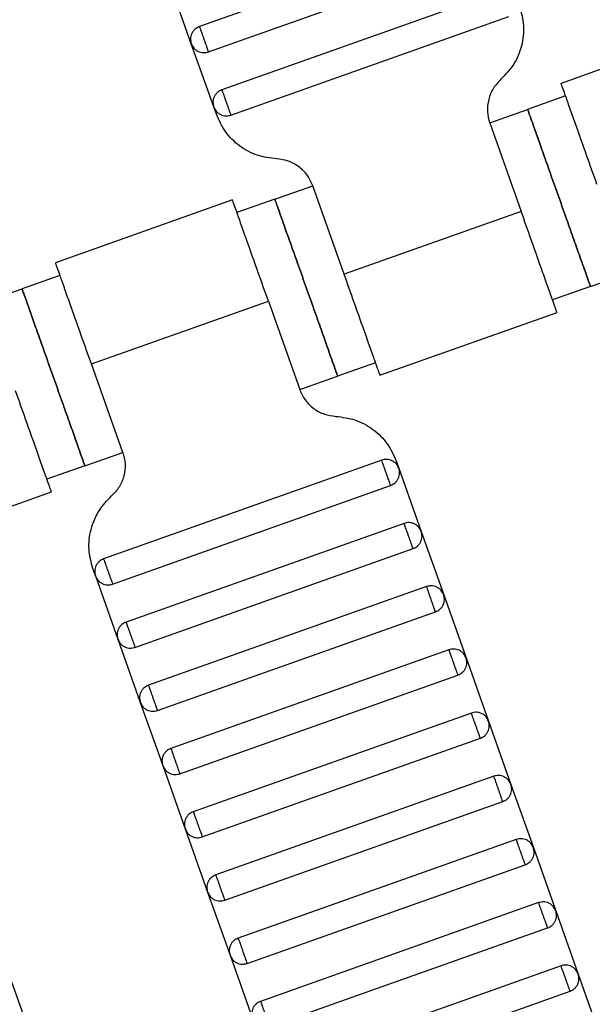
# Model space of a CAD drawing. Units: millimetres. Extents: x 5 to 415, y 5 to 292.
# Drawn here: x 107 to 109, y 149 to 152 of the extents above; entities that cross this region are included whole.
import ezdxf

# ---------------------------------------------------------------- set-up
doc = ezdxf.new("R2010")
doc.units = ezdxf.units.MM
doc.linetypes.add('CENTERX2', pattern=[20.32, 12.7, -2.54, 2.54, -2.54])
doc.layers.add('1', color=7, linetype='Continuous', lineweight=25)

msp = doc.modelspace()

# ---------------------------------------------------------------- linework, layer by layer
at = {"color": 7, "linetype": 'Continuous', "lineweight": 25}
for p, q in [((108.4028, 151.9106), (107.5735, 151.6163)), ((107.6002, 151.5409), (108.4296, 151.8352)), ((107.5492, 151.5653), (107.4823, 151.7538)), ((108.4697, 151.7221), (107.6404, 151.4279)), ((107.6671, 151.3525), (108.4965, 151.6467)), ((109.1801, 151.6346), (108.6519, 151.4472)), ((107.6161, 151.3768), (107.5492, 151.5653)), ((108.6655, 151.4096), (108.5524, 151.3695)), ((107.6239, 151.3548), (107.6161, 151.3768)), ((108.4393, 151.3293), (108.5524, 151.3695)), ((108.4393, 151.3293), (108.5329, 151.0655)), ((107.7985, 151.102), (107.9115, 151.1421)), ((108.0052, 150.8782), (107.9115, 151.1421)), ((107.6722, 151.0996), (107.144, 150.9122)), ((107.7985, 151.102), (107.6854, 151.0618)), ((108.5329, 151.0655), (108.0052, 150.8782)), ((107.1576, 150.8746), (107.0445, 150.8344)), ((108.7397, 150.8417), (108.8528, 150.8818)), ((108.7397, 150.8417), (108.6266, 150.8016)), ((106.9314, 150.7943), (107.0445, 150.8344)), ((107.2512, 150.6107), (107.779, 150.7979)), ((107.779, 150.7979), (107.8726, 150.5341)), ((108.112, 150.5766), (108.6401, 150.764)), ((107.3449, 150.3468), (107.2512, 150.6107)), ((108.0988, 150.6143), (107.9857, 150.5742)), ((107.8726, 150.5341), (107.9857, 150.5742)), ((107.2318, 150.3067), (107.3449, 150.3468)), ((108.117, 150.3237), (107.2877, 150.0294)), ((108.1603, 150.3214), (108.1681, 150.2994)), ((107.2318, 150.3067), (107.1187, 150.2666)), ((108.1681, 150.2994), (108.235, 150.1109)), ((106.6041, 150.0415), (107.1322, 150.2289)), ((107.3145, 149.954), (108.1438, 150.2483)), ((108.1839, 150.1352), (107.3546, 149.8409)), ((108.235, 150.1109), (108.3019, 149.9224)), ((107.3813, 149.7655), (108.2107, 150.0598)), ((107.2634, 149.9783), (107.2556, 150.0004)), ((107.2634, 149.9783), (107.3303, 149.7899)), ((108.2508, 149.9467), (107.4215, 149.6524)), ((108.3019, 149.9224), (108.3688, 149.7339)), ((107.4482, 149.5771), (108.2776, 149.8713)), ((107.3303, 149.7899), (107.3971, 149.6014)), ((108.3177, 149.7582), (107.4883, 149.464)), ((108.3688, 149.7339), (108.4356, 149.5454)), ((107.5151, 149.3886), (108.3444, 149.6828)), ((107.3971, 149.6014), (107.464, 149.4129)), ((108.3846, 149.5697), (107.5552, 149.2755)), ((108.4356, 149.5454), (108.5025, 149.3569)), ((107.582, 149.2001), (108.4113, 149.4943)), ((107.464, 149.4129), (107.5309, 149.2244)), ((108.4514, 149.3813), (107.6221, 149.087)), ((108.5025, 149.3569), (108.5694, 149.1684)), ((107.6488, 149.0116), (108.4782, 149.3059)), ((107.5309, 149.2244), (107.5978, 149.0359)), ((108.5183, 149.1928), (107.689, 148.8985)), ((108.5694, 149.1684), (108.6363, 148.98)), ((107.7157, 148.8231), (108.5451, 149.1174)), ((107.5978, 149.0359), (107.6647, 148.8474)), ((108.5852, 149.0043), (107.7559, 148.71)), ((108.6363, 148.98), (108.7031, 148.7915)), ((107.7826, 148.6346), (108.6119, 148.9289)), ((107.6647, 148.8474), (107.7315, 148.6589)), ((106.9946, 148.8219), (107.0615, 148.6334)), ((108.6521, 148.8158), (107.8227, 148.5215)), ((108.7031, 148.7915), (108.77, 148.603)), ((107.8495, 148.4461), (108.6788, 148.7404))]:
    msp.add_line(p, q, dxfattribs=at)
for points, knots in [([(108.5286, 151.6758), (108.5335, 151.657), (108.5436, 151.6186), (108.5364, 151.5583), (108.5136, 151.5021), (108.4862, 151.4733), (108.4728, 151.4593)], [0, 0, 0, 0, 0.24442, 0.5, 0.75558, 1, 1, 1, 1]), ([(107.5735, 151.6163), (107.5689, 151.6142), (107.5619, 151.6108), (107.5548, 151.603), (107.5505, 151.596), (107.5478, 151.5882), (107.5462, 151.5778), (107.548, 151.5702), (107.5492, 151.5653)], [0, 0, 0, 0, 0.239457, 0.368361, 0.5, 0.631639, 0.760543, 1, 1, 1, 1]), ([(107.5735, 151.6163), (107.5736, 151.616), (107.5738, 151.6154), (107.5757, 151.6103), (107.5781, 151.6035), (107.5806, 151.5964), (107.5836, 151.5879), (107.5869, 151.5786), (107.5902, 151.5694), (107.5932, 151.5609), (107.5957, 151.5538), (107.5981, 151.547), (107.5999, 151.5419), (107.6001, 151.5412), (107.6002, 151.5409)], [0, 0, 0, 0, 0.090318, 0.204563, 0.27142, 0.343936, 0.420786, 0.5, 0.579214, 0.656064, 0.72858, 0.795437, 0.909682, 1, 1, 1, 1]), ([(107.5492, 151.5653), (107.5514, 151.5607), (107.5547, 151.5537), (107.5625, 151.5466), (107.5695, 151.5423), (107.5773, 151.5395), (107.5878, 151.538), (107.5953, 151.5398), (107.6002, 151.5409)], [0, 0, 0, 0, 0.239457, 0.368361, 0.5, 0.631639, 0.760543, 1, 1, 1, 1]), ([(108.4728, 151.4593), (108.4648, 151.4508), (108.4483, 151.4336), (108.4346, 151.3998), (108.4303, 151.3636), (108.4363, 151.3406), (108.4393, 151.3293)], [0, 0, 0, 0, 0.24442, 0.5, 0.75558, 1, 1, 1, 1]), ([(108.7591, 151.1457), (108.749, 151.1742), (108.7261, 151.2388), (108.6983, 151.317), (108.6774, 151.3759), (108.6637, 151.4147), (108.654, 151.4419), (108.6528, 151.4455), (108.6521, 151.4473)], [0, 0, 0, 0, 0.1806368, 0.4091264, 0.5428398, 0.6878723, 0.841571, 1, 1, 1, 1]), ([(107.6404, 151.4279), (107.6358, 151.4257), (107.6288, 151.4223), (107.6217, 151.4145), (107.6174, 151.4075), (107.6146, 151.3997), (107.6131, 151.3893), (107.6149, 151.3817), (107.6161, 151.3768)], [0, 0, 0, 0, 0.239457, 0.368361, 0.5, 0.631639, 0.760543, 1, 1, 1, 1]), ([(107.6404, 151.4279), (107.6405, 151.4276), (107.6407, 151.4269), (107.6425, 151.4218), (107.6449, 151.415), (107.6475, 151.4079), (107.6505, 151.3994), (107.6538, 151.3902), (107.657, 151.3809), (107.6601, 151.3724), (107.6626, 151.3653), (107.665, 151.3585), (107.6668, 151.3534), (107.667, 151.3528), (107.6671, 151.3525)], [0, 0, 0, 0, 0.090318, 0.204563, 0.27142, 0.343936, 0.420786, 0.5, 0.579214, 0.656064, 0.72858, 0.795437, 0.909682, 1, 1, 1, 1]), ([(107.6161, 151.3768), (107.6182, 151.3722), (107.6216, 151.3652), (107.6294, 151.3581), (107.6364, 151.3538), (107.6442, 151.3511), (107.6546, 151.3495), (107.6622, 151.3513), (107.6671, 151.3525)], [0, 0, 0, 0, 0.239457, 0.368361, 0.5, 0.631639, 0.760543, 1, 1, 1, 1]), ([(107.8037, 151.2218), (107.7844, 151.2243), (107.745, 151.2294), (107.6918, 151.2586), (107.6482, 151.3009), (107.6319, 151.3371), (107.6239, 151.3548)], [0, 0, 0, 0, 0.24442, 0.5, 0.75558, 1, 1, 1, 1]), ([(108.5524, 151.3695), (108.5531, 151.3674), (108.5548, 151.3627), (108.5675, 151.327), (108.5844, 151.2794), (108.6019, 151.2298), (108.623, 151.1706), (108.646, 151.1056), (108.6691, 151.0406), (108.6901, 150.9813), (108.7077, 150.9318), (108.7246, 150.8842), (108.7373, 150.8485), (108.7389, 150.8438), (108.7397, 150.8417)], [0, 0, 0, 0, 0.090318, 0.204563, 0.27142, 0.343936, 0.420786, 0.5, 0.579214, 0.656064, 0.72858, 0.795437, 0.909682, 1, 1, 1, 1]), ([(108.7397, 150.8417), (108.7389, 150.8438), (108.7373, 150.8485), (108.7246, 150.8842), (108.7077, 150.9318), (108.6901, 150.9813), (108.6691, 151.0406), (108.646, 151.1056), (108.623, 151.1706), (108.6019, 151.2298), (108.5844, 151.2794), (108.5675, 151.327), (108.5548, 151.3627), (108.5531, 151.3674), (108.5524, 151.3695)], [0, 0, 0, 0, 0.090318, 0.204563, 0.27142, 0.343936, 0.420786, 0.5, 0.579214, 0.656064, 0.72858, 0.795437, 0.909682, 1, 1, 1, 1]), ([(107.9115, 151.1421), (107.9067, 151.1527), (107.8969, 151.1744), (107.8708, 151.1998), (107.8388, 151.2173), (107.8152, 151.2204), (107.8037, 151.2218)], [0, 0, 0, 0, 0.2444202, 0.5, 0.7555798, 1, 1, 1, 1]), ([(116.8248, 143.7589), (116.4646, 143.7661), (115.7415, 143.7806), (114.6557, 143.8608), (113.5671, 143.9847), (112.4788, 144.157), (111.4004, 144.3756), (110.3349, 144.6397), (109.2851, 144.948), (108.2475, 145.3015), (107.2189, 145.702), (106.2025, 146.1492), (105.2016, 146.6428), (104.2249, 147.1786), (103.2751, 147.7545), (102.3601, 148.3652), (101.4814, 149.0073), (100.6408, 149.6787), (99.832, 150.378), (99.3199, 150.8702), (99.0649, 151.1154)], [0, 0, 0, 0, 0.0548443, 0.110092, 0.1656972, 0.221612, 0.2777867, 0.3331622, 0.3886898, 0.4443194, 0.5, 0.5566926, 0.6133312, 0.6698622, 0.7262327, 0.7823906, 0.8372895, 0.8918873, 0.9461386, 1, 1, 1, 1]), ([(107.779, 150.7979), (107.7689, 150.8265), (107.746, 150.891), (107.7182, 150.9693), (107.6973, 151.0282), (107.6836, 151.0669), (107.6739, 151.0942), (107.6726, 151.0977), (107.672, 151.0995)], [0, 0, 0, 0, 0.180637, 0.409126, 0.54284, 0.687872, 0.841571, 1, 1, 1, 1]), ([(107.9857, 150.5742), (107.985, 150.5763), (107.9833, 150.581), (107.9706, 150.6167), (107.9537, 150.6643), (107.9362, 150.7138), (107.9151, 150.7731), (107.8921, 150.8381), (107.869, 150.9031), (107.848, 150.9623), (107.8304, 151.0118), (107.8135, 151.0595), (107.8009, 151.0952), (107.7992, 151.0999), (107.7985, 151.102)], [0, 0, 0, 0, 0.090318, 0.204563, 0.27142, 0.343936, 0.420786, 0.5, 0.579214, 0.656064, 0.72858, 0.795437, 0.909682, 1, 1, 1, 1]), ([(107.7985, 151.102), (107.7992, 151.0999), (107.8009, 151.0952), (107.8135, 151.0595), (107.8304, 151.0118), (107.848, 150.9623), (107.869, 150.9031), (107.8921, 150.8381), (107.9151, 150.7731), (107.9362, 150.7138), (107.9537, 150.6643), (107.9706, 150.6167), (107.9833, 150.581), (107.985, 150.5763), (107.9857, 150.5742)], [0, 0, 0, 0, 0.090318, 0.204563, 0.27142, 0.343936, 0.420786, 0.5, 0.579214, 0.656064, 0.72858, 0.795437, 0.909682, 1, 1, 1, 1]), ([(108.6399, 150.7639), (108.6393, 150.7657), (108.638, 150.7692), (108.6284, 150.7965), (108.6146, 150.8352), (108.5937, 150.8941), (108.566, 150.9724), (108.5431, 151.0369), (108.5329, 151.0655)], [0, 0, 0, 0, 0.158429, 0.3121277, 0.4571602, 0.5908736, 0.8193632, 1, 1, 1, 1]), ([(107.2512, 150.6107), (107.2411, 150.6392), (107.2182, 150.7038), (107.1904, 150.782), (107.1695, 150.8409), (107.1558, 150.8797), (107.1461, 150.9069), (107.1449, 150.9105), (107.1442, 150.9123)], [0, 0, 0, 0, 0.1806368, 0.4091264, 0.5428398, 0.6878723, 0.841571, 1, 1, 1, 1]), ([(108.1122, 150.5766), (108.1115, 150.5784), (108.1103, 150.582), (108.1006, 150.6092), (108.0869, 150.648), (108.066, 150.7069), (108.0382, 150.7851), (108.0153, 150.8497), (108.0052, 150.8782)], [0, 0, 0, 0, 0.158429, 0.3121277, 0.4571602, 0.5908736, 0.8193632, 1, 1, 1, 1]), ([(107.0445, 150.8344), (107.0452, 150.8324), (107.0469, 150.8277), (107.0596, 150.7919), (107.0765, 150.7443), (107.0941, 150.6948), (107.1151, 150.6355), (107.1381, 150.5706), (107.1612, 150.5056), (107.1822, 150.4463), (107.1998, 150.3968), (107.2167, 150.3492), (107.2294, 150.3134), (107.231, 150.3088), (107.2318, 150.3067)], [0, 0, 0, 0, 0.090318, 0.204563, 0.27142, 0.343936, 0.420786, 0.5, 0.579214, 0.656064, 0.72858, 0.795437, 0.909682, 1, 1, 1, 1]), ([(107.2318, 150.3067), (107.231, 150.3088), (107.2294, 150.3134), (107.2167, 150.3492), (107.1998, 150.3968), (107.1822, 150.4463), (107.1612, 150.5056), (107.1381, 150.5706), (107.1151, 150.6355), (107.0941, 150.6948), (107.0765, 150.7443), (107.0596, 150.7919), (107.0469, 150.8277), (107.0452, 150.8324), (107.0445, 150.8344)], [0, 0, 0, 0, 0.090318, 0.204563, 0.27142, 0.343936, 0.420786, 0.5, 0.579214, 0.656064, 0.72858, 0.795437, 0.909682, 1, 1, 1, 1]), ([(116.8248, 143.1589), (116.456, 143.1662), (115.7156, 143.1809), (114.6038, 143.2628), (113.4892, 143.3895), (112.3749, 143.5659), (111.2707, 143.7896), (110.1797, 144.0599), (109.1047, 144.3755), (108.0423, 144.7375), (106.9891, 145.1476), (105.9484, 145.6055), (104.9235, 146.1109), (103.9235, 146.6595), (102.951, 147.2493), (102.0142, 147.8747), (101.1145, 148.5323), (100.2539, 149.2198), (99.4259, 149.936), (98.9017, 150.44), (98.6406, 150.6911)], [0, 0, 0, 0, 0.054843, 0.11009, 0.165695, 0.22161, 0.277785, 0.33316, 0.388689, 0.444319, 0.5, 0.556693, 0.613332, 0.669864, 0.726235, 0.782393, 0.837292, 0.891889, 0.94614, 1, 1, 1, 1]), ([(107.1321, 150.2289), (107.1314, 150.2307), (107.1302, 150.2342), (107.1205, 150.2614), (107.1067, 150.3002), (107.0858, 150.3591), (107.0581, 150.4373), (107.0352, 150.5019), (107.025, 150.5304)], [0, 0, 0, 0, 0.158429, 0.312128, 0.45716, 0.590874, 0.819363, 1, 1, 1, 1]), ([(107.8726, 150.5341), (107.8774, 150.5235), (107.8872, 150.5017), (107.9134, 150.4764), (107.9453, 150.4588), (107.969, 150.4558), (107.9805, 150.4543)], [0, 0, 0, 0, 0.24442, 0.5, 0.75558, 1, 1, 1, 1]), ([(107.9805, 150.4543), (107.9998, 150.4518), (108.0391, 150.4468), (108.0923, 150.4175), (108.1359, 150.3752), (108.1523, 150.3391), (108.1603, 150.3214)], [0, 0, 0, 0, 0.24442, 0.5, 0.75558, 1, 1, 1, 1]), ([(107.3449, 150.3468), (107.3478, 150.3355), (107.3539, 150.3125), (107.3496, 150.2763), (107.3359, 150.2426), (107.3194, 150.2253), (107.3114, 150.2169)], [0, 0, 0, 0, 0.24442, 0.5, 0.75558, 1, 1, 1, 1]), ([(108.1681, 150.2994), (108.1659, 150.3039), (108.1626, 150.3109), (108.1548, 150.3181), (108.1477, 150.3224), (108.14, 150.3251), (108.1295, 150.3267), (108.122, 150.3249), (108.117, 150.3237)], [0, 0, 0, 0, 0.239457, 0.368361, 0.5, 0.631639, 0.760543, 1, 1, 1, 1]), ([(108.1438, 150.2483), (108.1437, 150.2486), (108.1435, 150.2493), (108.1416, 150.2544), (108.1392, 150.2612), (108.1367, 150.2682), (108.1337, 150.2767), (108.1304, 150.286), (108.1271, 150.2953), (108.1241, 150.3037), (108.1216, 150.3108), (108.1192, 150.3176), (108.1174, 150.3227), (108.1171, 150.3234), (108.117, 150.3237)], [0, 0, 0, 0, 0.090318, 0.204563, 0.27142, 0.343936, 0.420786, 0.5, 0.579214, 0.656064, 0.72858, 0.795437, 0.909682, 1, 1, 1, 1]), ([(108.1438, 150.2483), (108.1484, 150.2505), (108.1554, 150.2538), (108.1625, 150.2617), (108.1668, 150.2687), (108.1695, 150.2764), (108.1711, 150.2869), (108.1693, 150.2944), (108.1681, 150.2994)], [0, 0, 0, 0, 0.2394568, 0.3683607, 0.5, 0.6316393, 0.7605432, 1, 1, 1, 1]), ([(107.2556, 150.0004), (107.2506, 150.0191), (107.2405, 150.0575), (107.2477, 150.1178), (107.2706, 150.1741), (107.298, 150.2028), (107.3114, 150.2169)], [0, 0, 0, 0, 0.24442, 0.5, 0.75558, 1, 1, 1, 1]), ([(108.235, 150.1109), (108.2328, 150.1154), (108.2294, 150.1225), (108.2216, 150.1296), (108.2146, 150.1339), (108.2069, 150.1366), (108.1964, 150.1382), (108.1888, 150.1364), (108.1839, 150.1352)], [0, 0, 0, 0, 0.239457, 0.368361, 0.5, 0.631639, 0.760543, 1, 1, 1, 1]), ([(108.2107, 150.0598), (108.2106, 150.0601), (108.2103, 150.0608), (108.2085, 150.0659), (108.2061, 150.0727), (108.2036, 150.0798), (108.2006, 150.0882), (108.1973, 150.0975), (108.194, 150.1068), (108.191, 150.1153), (108.1885, 150.1223), (108.1861, 150.1291), (108.1843, 150.1342), (108.184, 150.1349), (108.1839, 150.1352)], [0, 0, 0, 0, 0.090318, 0.204563, 0.27142, 0.343936, 0.420786, 0.5, 0.579214, 0.656064, 0.72858, 0.795437, 0.909682, 1, 1, 1, 1]), ([(108.2107, 150.0598), (108.2152, 150.062), (108.2223, 150.0654), (108.2294, 150.0732), (108.2337, 150.0802), (108.2364, 150.0879), (108.238, 150.0984), (108.2362, 150.106), (108.235, 150.1109)], [0, 0, 0, 0, 0.2394568, 0.3683607, 0.5, 0.6316393, 0.7605432, 1, 1, 1, 1]), ([(107.2877, 150.0294), (107.2831, 150.0272), (107.2761, 150.0239), (107.269, 150.0161), (107.2647, 150.009), (107.262, 150.0013), (107.2604, 149.9908), (107.2622, 149.9833), (107.2634, 149.9783)], [0, 0, 0, 0, 0.239457, 0.368361, 0.5, 0.631639, 0.760543, 1, 1, 1, 1]), ([(107.2877, 150.0294), (107.2878, 150.0291), (107.288, 150.0285), (107.2899, 150.0233), (107.2923, 150.0165), (107.2948, 150.0095), (107.2978, 150.001), (107.3011, 149.9917), (107.3044, 149.9824), (107.3074, 149.974), (107.3099, 149.9669), (107.3123, 149.9601), (107.3141, 149.955), (107.3143, 149.9543), (107.3145, 149.954)], [0, 0, 0, 0, 0.090318, 0.204563, 0.27142, 0.343936, 0.420786, 0.5, 0.579214, 0.656064, 0.72858, 0.795437, 0.909682, 1, 1, 1, 1]), ([(107.2634, 149.9783), (107.2656, 149.9738), (107.2689, 149.9668), (107.2767, 149.9597), (107.2838, 149.9553), (107.2915, 149.9526), (107.302, 149.951), (107.3095, 149.9528), (107.3145, 149.954)], [0, 0, 0, 0, 0.239457, 0.368361, 0.5, 0.631639, 0.760543, 1, 1, 1, 1]), ([(108.3019, 149.9224), (108.2997, 149.927), (108.2963, 149.934), (108.2885, 149.9411), (108.2815, 149.9454), (108.2737, 149.9481), (108.2633, 149.9497), (108.2557, 149.9479), (108.2508, 149.9467)], [0, 0, 0, 0, 0.239457, 0.368361, 0.5, 0.631639, 0.760543, 1, 1, 1, 1]), ([(108.2776, 149.8713), (108.2774, 149.8716), (108.2772, 149.8723), (108.2754, 149.8774), (108.273, 149.8842), (108.2705, 149.8913), (108.2675, 149.8997), (108.2642, 149.909), (108.2609, 149.9183), (108.2579, 149.9268), (108.2554, 149.9338), (108.253, 149.9406), (108.2511, 149.9457), (108.2509, 149.9464), (108.2508, 149.9467)], [0, 0, 0, 0, 0.090318, 0.204563, 0.27142, 0.343936, 0.420786, 0.5, 0.579214, 0.656064, 0.72858, 0.795437, 0.909682, 1, 1, 1, 1]), ([(108.2776, 149.8713), (108.2821, 149.8735), (108.2891, 149.8769), (108.2962, 149.8847), (108.3006, 149.8917), (108.3033, 149.8995), (108.3049, 149.9099), (108.3031, 149.9175), (108.3019, 149.9224)], [0, 0, 0, 0, 0.2394568, 0.3683607, 0.5, 0.6316393, 0.7605432, 1, 1, 1, 1]), ([(107.3546, 149.8409), (107.35, 149.8387), (107.343, 149.8354), (107.3359, 149.8276), (107.3316, 149.8206), (107.3289, 149.8128), (107.3273, 149.8024), (107.3291, 149.7948), (107.3303, 149.7899)], [0, 0, 0, 0, 0.2394568, 0.3683607, 0.5, 0.6316393, 0.7605432, 1, 1, 1, 1]), ([(107.3546, 149.8409), (107.3547, 149.8406), (107.3549, 149.84), (107.3567, 149.8349), (107.3591, 149.8281), (107.3617, 149.821), (107.3647, 149.8125), (107.368, 149.8032), (107.3713, 149.794), (107.3743, 149.7855), (107.3768, 149.7784), (107.3792, 149.7716), (107.381, 149.7665), (107.3812, 149.7658), (107.3813, 149.7655)], [0, 0, 0, 0, 0.090318, 0.204563, 0.27142, 0.343936, 0.420786, 0.5, 0.579214, 0.656064, 0.72858, 0.795437, 0.909682, 1, 1, 1, 1]), ([(107.3303, 149.7899), (107.3324, 149.7853), (107.3358, 149.7783), (107.3436, 149.7712), (107.3506, 149.7669), (107.3584, 149.7641), (107.3688, 149.7625), (107.3764, 149.7644), (107.3813, 149.7655)], [0, 0, 0, 0, 0.239457, 0.368361, 0.5, 0.631639, 0.760543, 1, 1, 1, 1]), ([(108.3688, 149.7339), (108.3666, 149.7385), (108.3632, 149.7455), (108.3554, 149.7526), (108.3484, 149.7569), (108.3406, 149.7596), (108.3302, 149.7612), (108.3226, 149.7594), (108.3177, 149.7582)], [0, 0, 0, 0, 0.239457, 0.368361, 0.5, 0.631639, 0.760543, 1, 1, 1, 1]), ([(108.3444, 149.6828), (108.3443, 149.6831), (108.3441, 149.6838), (108.3423, 149.6889), (108.3399, 149.6957), (108.3374, 149.7028), (108.3343, 149.7112), (108.3311, 149.7205), (108.3278, 149.7298), (108.3248, 149.7383), (108.3222, 149.7454), (108.3198, 149.7522), (108.318, 149.7573), (108.3178, 149.7579), (108.3177, 149.7582)], [0, 0, 0, 0, 0.090318, 0.204563, 0.27142, 0.343936, 0.420786, 0.5, 0.579214, 0.656064, 0.72858, 0.795437, 0.909682, 1, 1, 1, 1]), ([(108.3444, 149.6828), (108.349, 149.685), (108.356, 149.6884), (108.3631, 149.6962), (108.3674, 149.7032), (108.3702, 149.711), (108.3717, 149.7214), (108.3699, 149.729), (108.3688, 149.7339)], [0, 0, 0, 0, 0.2394568, 0.3683607, 0.5, 0.6316393, 0.7605432, 1, 1, 1, 1]), ([(107.4215, 149.6524), (107.4169, 149.6503), (107.4099, 149.6469), (107.4028, 149.6391), (107.3985, 149.6321), (107.3957, 149.6243), (107.3941, 149.6139), (107.396, 149.6063), (107.3971, 149.6014)], [0, 0, 0, 0, 0.2394568, 0.3683607, 0.5, 0.6316393, 0.7605432, 1, 1, 1, 1]), ([(107.4215, 149.6524), (107.4216, 149.6522), (107.4218, 149.6515), (107.4236, 149.6464), (107.426, 149.6396), (107.4285, 149.6325), (107.4315, 149.624), (107.4348, 149.6147), (107.4381, 149.6055), (107.4411, 149.597), (107.4436, 149.5899), (107.4461, 149.5831), (107.4479, 149.578), (107.4481, 149.5773), (107.4482, 149.5771)], [0, 0, 0, 0, 0.090318, 0.204563, 0.27142, 0.343936, 0.420786, 0.5, 0.579214, 0.656064, 0.72858, 0.795437, 0.909682, 1, 1, 1, 1]), ([(107.3971, 149.6014), (107.3993, 149.5968), (107.4027, 149.5898), (107.4105, 149.5827), (107.4175, 149.5784), (107.4253, 149.5756), (107.4357, 149.5741), (107.4433, 149.5759), (107.4482, 149.5771)], [0, 0, 0, 0, 0.239457, 0.368361, 0.5, 0.631639, 0.760543, 1, 1, 1, 1]), ([(108.4356, 149.5454), (108.4334, 149.55), (108.4301, 149.557), (108.4223, 149.5641), (108.4153, 149.5684), (108.4075, 149.5711), (108.397, 149.5727), (108.3895, 149.5709), (108.3846, 149.5697)], [0, 0, 0, 0, 0.2394568, 0.3683607, 0.5, 0.6316393, 0.7605432, 1, 1, 1, 1]), ([(108.4113, 149.4943), (108.4112, 149.4946), (108.411, 149.4953), (108.4092, 149.5004), (108.4067, 149.5072), (108.4042, 149.5143), (108.4012, 149.5228), (108.3979, 149.532), (108.3946, 149.5413), (108.3916, 149.5498), (108.3891, 149.5569), (108.3867, 149.5637), (108.3849, 149.5688), (108.3847, 149.5694), (108.3846, 149.5697)], [0, 0, 0, 0, 0.0903184, 0.2045632, 0.2714199, 0.3439362, 0.4207855, 0.5, 0.5792145, 0.6560638, 0.7285801, 0.7954368, 0.9096816, 1, 1, 1, 1]), ([(108.4113, 149.4943), (108.4159, 149.4965), (108.4229, 149.4999), (108.43, 149.5077), (108.4343, 149.5147), (108.437, 149.5225), (108.4386, 149.5329), (108.4368, 149.5405), (108.4356, 149.5454)], [0, 0, 0, 0, 0.2394568, 0.3683607, 0.5, 0.6316393, 0.7605432, 1, 1, 1, 1]), ([(107.4883, 149.464), (107.4838, 149.4618), (107.4768, 149.4584), (107.4696, 149.4506), (107.4653, 149.4436), (107.4626, 149.4358), (107.461, 149.4254), (107.4628, 149.4178), (107.464, 149.4129)], [0, 0, 0, 0, 0.239457, 0.368361, 0.5, 0.631639, 0.760543, 1, 1, 1, 1]), ([(107.4883, 149.464), (107.4884, 149.4637), (107.4887, 149.463), (107.4905, 149.4579), (107.4929, 149.4511), (107.4954, 149.444), (107.4984, 149.4355), (107.5017, 149.4263), (107.505, 149.417), (107.508, 149.4085), (107.5105, 149.4014), (107.5129, 149.3946), (107.5147, 149.3895), (107.515, 149.3889), (107.5151, 149.3886)], [0, 0, 0, 0, 0.090318, 0.204563, 0.27142, 0.343936, 0.420786, 0.5, 0.579214, 0.656064, 0.72858, 0.795437, 0.909682, 1, 1, 1, 1]), ([(107.464, 149.4129), (107.4662, 149.4083), (107.4696, 149.4013), (107.4774, 149.3942), (107.4844, 149.3899), (107.4922, 149.3872), (107.5026, 149.3856), (107.5102, 149.3874), (107.5151, 149.3886)], [0, 0, 0, 0, 0.239457, 0.368361, 0.5, 0.631639, 0.760543, 1, 1, 1, 1]), ([(108.5025, 149.3569), (108.5003, 149.3615), (108.497, 149.3685), (108.4891, 149.3756), (108.4821, 149.3799), (108.4744, 149.3827), (108.4639, 149.3842), (108.4564, 149.3824), (108.4514, 149.3813)], [0, 0, 0, 0, 0.2394568, 0.3683607, 0.5, 0.6316393, 0.7605432, 1, 1, 1, 1]), ([(108.4782, 149.3059), (108.4781, 149.3062), (108.4778, 149.3068), (108.476, 149.3119), (108.4736, 149.3187), (108.4711, 149.3258), (108.4681, 149.3343), (108.4648, 149.3436), (108.4615, 149.3528), (108.4585, 149.3613), (108.456, 149.3684), (108.4536, 149.3752), (108.4518, 149.3803), (108.4515, 149.381), (108.4514, 149.3813)], [0, 0, 0, 0, 0.090318, 0.204563, 0.27142, 0.343936, 0.420786, 0.5, 0.579214, 0.656064, 0.72858, 0.795437, 0.909682, 1, 1, 1, 1]), ([(108.4782, 149.3059), (108.4828, 149.308), (108.4898, 149.3114), (108.4969, 149.3192), (108.5012, 149.3262), (108.5039, 149.334), (108.5055, 149.3444), (108.5037, 149.352), (108.5025, 149.3569)], [0, 0, 0, 0, 0.239457, 0.368361, 0.5, 0.631639, 0.760543, 1, 1, 1, 1]), ([(107.5552, 149.2755), (107.5507, 149.2733), (107.5436, 149.2699), (107.5365, 149.2621), (107.5322, 149.2551), (107.5295, 149.2473), (107.5279, 149.2369), (107.5297, 149.2293), (107.5309, 149.2244)], [0, 0, 0, 0, 0.2394568, 0.3683607, 0.5, 0.6316393, 0.7605432, 1, 1, 1, 1]), ([(107.5552, 149.2755), (107.5553, 149.2752), (107.5556, 149.2745), (107.5574, 149.2694), (107.5598, 149.2626), (107.5623, 149.2555), (107.5653, 149.2471), (107.5686, 149.2378), (107.5719, 149.2285), (107.5749, 149.22), (107.5774, 149.213), (107.5798, 149.2061), (107.5816, 149.201), (107.5819, 149.2004), (107.582, 149.2001)], [0, 0, 0, 0, 0.090318, 0.204563, 0.27142, 0.343936, 0.420786, 0.5, 0.579214, 0.656064, 0.72858, 0.795437, 0.909682, 1, 1, 1, 1]), ([(107.5309, 149.2244), (107.5331, 149.2198), (107.5364, 149.2128), (107.5443, 149.2057), (107.5513, 149.2014), (107.559, 149.1987), (107.5695, 149.1971), (107.577, 149.1989), (107.582, 149.2001)], [0, 0, 0, 0, 0.239457, 0.368361, 0.5, 0.631639, 0.760543, 1, 1, 1, 1]), ([(108.5694, 149.1684), (108.5672, 149.173), (108.5638, 149.18), (108.556, 149.1871), (108.549, 149.1915), (108.5413, 149.1942), (108.5308, 149.1958), (108.5232, 149.1939), (108.5183, 149.1928)], [0, 0, 0, 0, 0.239457, 0.368361, 0.5, 0.631639, 0.760543, 1, 1, 1, 1]), ([(108.5451, 149.1174), (108.545, 149.1177), (108.5447, 149.1183), (108.5429, 149.1234), (108.5405, 149.1302), (108.538, 149.1373), (108.535, 149.1458), (108.5317, 149.1551), (108.5284, 149.1644), (108.5254, 149.1728), (108.5229, 149.1799), (108.5205, 149.1867), (108.5187, 149.1918), (108.5184, 149.1925), (108.5183, 149.1928)], [0, 0, 0, 0, 0.090318, 0.204563, 0.27142, 0.343936, 0.420786, 0.5, 0.579214, 0.656064, 0.72858, 0.795437, 0.909682, 1, 1, 1, 1]), ([(108.5451, 149.1174), (108.5496, 149.1196), (108.5567, 149.1229), (108.5638, 149.1307), (108.5681, 149.1377), (108.5708, 149.1455), (108.5724, 149.156), (108.5706, 149.1635), (108.5694, 149.1684)], [0, 0, 0, 0, 0.239457, 0.368361, 0.5, 0.631639, 0.760543, 1, 1, 1, 1]), ([(107.6221, 149.087), (107.6175, 149.0848), (107.6105, 149.0814), (107.6034, 149.0736), (107.5991, 149.0666), (107.5964, 149.0588), (107.5948, 149.0484), (107.5966, 149.0408), (107.5978, 149.0359)], [0, 0, 0, 0, 0.2394568, 0.3683607, 0.5, 0.6316393, 0.7605432, 1, 1, 1, 1]), ([(107.6221, 149.087), (107.6222, 149.0867), (107.6224, 149.086), (107.6243, 149.0809), (107.6267, 149.0741), (107.6292, 149.067), (107.6322, 149.0586), (107.6355, 149.0493), (107.6388, 149.04), (107.6418, 149.0315), (107.6443, 149.0245), (107.6467, 149.0177), (107.6485, 149.0126), (107.6487, 149.0119), (107.6488, 149.0116)], [0, 0, 0, 0, 0.090318, 0.204563, 0.27142, 0.343936, 0.420786, 0.5, 0.579214, 0.656064, 0.72858, 0.795437, 0.909682, 1, 1, 1, 1]), ([(107.5978, 149.0359), (107.6, 149.0313), (107.6033, 149.0243), (107.6111, 149.0172), (107.6181, 149.0129), (107.6259, 149.0102), (107.6364, 149.0086), (107.6439, 149.0104), (107.6488, 149.0116)], [0, 0, 0, 0, 0.239457, 0.368361, 0.5, 0.631639, 0.760543, 1, 1, 1, 1]), ([(108.6363, 148.98), (108.6341, 148.9845), (108.6307, 148.9915), (108.6229, 148.9987), (108.6159, 149.003), (108.6081, 149.0057), (108.5977, 149.0073), (108.5901, 149.0055), (108.5852, 149.0043)], [0, 0, 0, 0, 0.2394568, 0.3683607, 0.5, 0.6316393, 0.7605432, 1, 1, 1, 1]), ([(108.6119, 148.9289), (108.6118, 148.9292), (108.6116, 148.9299), (108.6098, 148.935), (108.6074, 148.9418), (108.6049, 148.9488), (108.6019, 148.9573), (108.5986, 148.9666), (108.5953, 148.9759), (108.5923, 148.9843), (108.5898, 148.9914), (108.5873, 148.9982), (108.5855, 149.0033), (108.5853, 149.004), (108.5852, 149.0043)], [0, 0, 0, 0, 0.090318, 0.204563, 0.27142, 0.343936, 0.420786, 0.5, 0.579214, 0.656064, 0.72858, 0.795437, 0.909682, 1, 1, 1, 1]), ([(108.6119, 148.9289), (108.6165, 148.9311), (108.6235, 148.9344), (108.6306, 148.9422), (108.635, 148.9493), (108.6377, 148.957), (108.6393, 148.9675), (108.6374, 148.975), (108.6363, 148.98)], [0, 0, 0, 0, 0.239457, 0.368361, 0.5, 0.631639, 0.760543, 1, 1, 1, 1]), ([(107.689, 148.8985), (107.6844, 148.8963), (107.6774, 148.893), (107.6703, 148.8851), (107.666, 148.8781), (107.6632, 148.8704), (107.6617, 148.8599), (107.6635, 148.8523), (107.6647, 148.8474)], [0, 0, 0, 0, 0.239457, 0.368361, 0.5, 0.631639, 0.760543, 1, 1, 1, 1]), ([(107.689, 148.8985), (107.6891, 148.8982), (107.6893, 148.8975), (107.6911, 148.8924), (107.6935, 148.8856), (107.6961, 148.8786), (107.6991, 148.8701), (107.7024, 148.8608), (107.7056, 148.8515), (107.7086, 148.8431), (107.7112, 148.836), (107.7136, 148.8292), (107.7154, 148.8241), (107.7156, 148.8234), (107.7157, 148.8231)], [0, 0, 0, 0, 0.090318, 0.204563, 0.27142, 0.343936, 0.420786, 0.5, 0.579214, 0.656064, 0.72858, 0.795437, 0.909682, 1, 1, 1, 1]), ([(107.6647, 148.8474), (107.6668, 148.8429), (107.6702, 148.8358), (107.678, 148.8287), (107.685, 148.8244), (107.6928, 148.8217), (107.7032, 148.8201), (107.7108, 148.8219), (107.7157, 148.8231)], [0, 0, 0, 0, 0.239457, 0.368361, 0.5, 0.631639, 0.760543, 1, 1, 1, 1]), ([(108.7031, 148.7915), (108.701, 148.796), (108.6976, 148.8031), (108.6898, 148.8102), (108.6828, 148.8145), (108.675, 148.8172), (108.6646, 148.8188), (108.657, 148.817), (108.6521, 148.8158)], [0, 0, 0, 0, 0.239457, 0.368361, 0.5, 0.631639, 0.760543, 1, 1, 1, 1]), ([(108.6788, 148.7404), (108.6787, 148.7407), (108.6785, 148.7414), (108.6767, 148.7465), (108.6743, 148.7533), (108.6717, 148.7603), (108.6687, 148.7688), (108.6655, 148.7781), (108.6622, 148.7874), (108.6592, 148.7958), (108.6566, 148.8029), (108.6542, 148.8097), (108.6524, 148.8148), (108.6522, 148.8155), (108.6521, 148.8158)], [0, 0, 0, 0, 0.0903184, 0.2045632, 0.2714199, 0.3439362, 0.4207855, 0.5, 0.5792145, 0.6560638, 0.7285801, 0.7954368, 0.9096816, 1, 1, 1, 1]), ([(108.6788, 148.7404), (108.6834, 148.7426), (108.6904, 148.7459), (108.6975, 148.7538), (108.7018, 148.7608), (108.7046, 148.7685), (108.7061, 148.779), (108.7043, 148.7866), (108.7031, 148.7915)], [0, 0, 0, 0, 0.239457, 0.368361, 0.5, 0.631639, 0.760543, 1, 1, 1, 1]), ([(107.7559, 148.71), (107.7513, 148.7078), (107.7443, 148.7045), (107.7372, 148.6966), (107.7328, 148.6896), (107.7301, 148.6819), (107.7285, 148.6714), (107.7304, 148.6639), (107.7315, 148.6589)], [0, 0, 0, 0, 0.239457, 0.368361, 0.5, 0.631639, 0.760543, 1, 1, 1, 1]), ([(107.7559, 148.71), (107.756, 148.7097), (107.7562, 148.709), (107.758, 148.7039), (107.7604, 148.6971), (107.7629, 148.6901), (107.7659, 148.6816), (107.7692, 148.6723), (107.7725, 148.663), (107.7755, 148.6546), (107.778, 148.6475), (107.7805, 148.6407), (107.7823, 148.6356), (107.7825, 148.6349), (107.7826, 148.6346)], [0, 0, 0, 0, 0.090318, 0.204563, 0.27142, 0.343936, 0.420786, 0.5, 0.579214, 0.656064, 0.72858, 0.795437, 0.909682, 1, 1, 1, 1])]:
    msp.add_open_spline(points, degree=3, knots=knots, dxfattribs=at)
at = {"layer": '1', "color": 7, "linetype": 'CENTERX2'}
msp.add_circle((117.0248, 169.3581), 95.6, dxfattribs=at)

doc.saveas('drawing.dxf')
